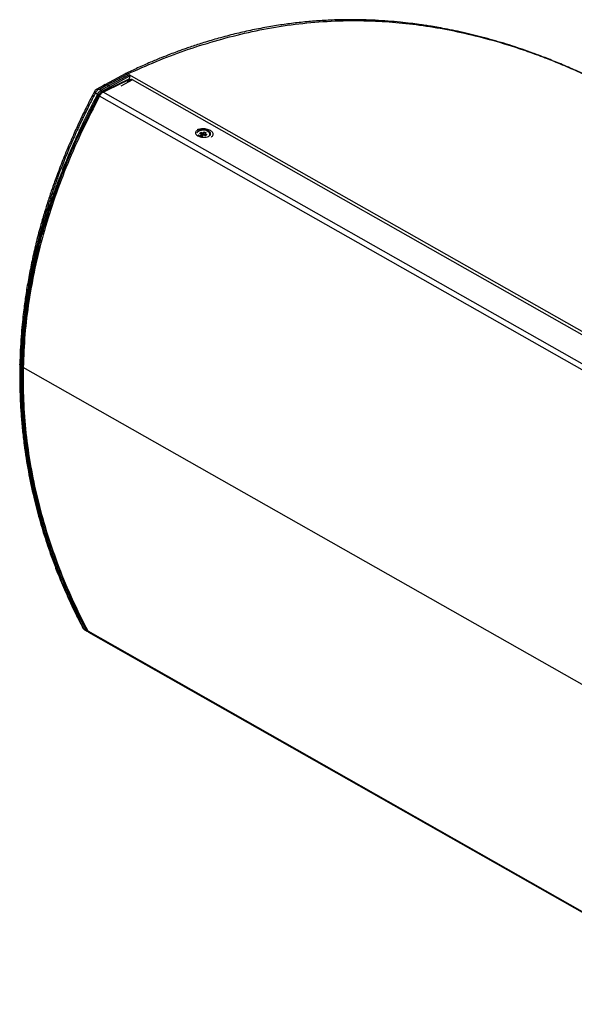
# Model space of a CAD drawing. Units: inches. Extents: x 0.1 to 10.9, y 0.1 to 8.4.
# Drawn here: x 7.2 to 8.2, y 5.4 to 7.1 of the extents above; entities that cross this region are included whole.
import ezdxf

# ---------------------------------------------------------------- set-up
doc = ezdxf.new("R2010")
doc.units = ezdxf.units.IN
doc.header["$MEASUREMENT"] = 0

msp = doc.modelspace()

# ---------------------------------------------------------------- linework, layer by layer
at = {"color": 7, "linetype": 'Continuous', "lineweight": 25}
for p, q in [((7.3678, 7.0264), (7.3308, 7.0068)), ((7.3731, 7.0167), (7.3332, 6.9974)), ((7.3349, 7.0066), (7.3714, 7.0259)), ((7.3352, 6.9972), (7.375, 7.0165)), ((7.3739, 7.0244), (7.338, 7.0049)), ((7.339, 7.0026), (7.375, 7.0222)), ((7.3771, 7.0159), (7.3705, 7.0122)), ((7.375, 7.0222), (7.3736, 7.0173)), ((7.3736, 7.0173), (7.3748, 7.0167)), ((8.5361, 6.3652), (7.3739, 7.0244)), ((7.375, 7.0165), (7.3765, 7.0156)), ((7.3751, 7.0165), (7.3767, 7.0156)), ((8.5277, 6.3644), (7.3799, 7.0155)), ((7.3296, 7.0062), (7.316, 6.9986)), ((7.3214, 6.999), (7.3335, 7.0058)), ((7.3244, 6.9973), (7.3214, 6.999)), ((7.338, 7.0049), (7.3244, 6.9973)), ((7.3254, 6.995), (7.339, 7.0026)), ((7.3332, 6.9974), (7.326, 6.994)), ((7.328, 6.9938), (7.3352, 6.9972)), ((7.331, 7.007), (7.3295, 7.0061)), ((7.3335, 7.0058), (7.3349, 7.0066)), ((7.3349, 7.0066), (7.338, 7.0049)), ((7.3147, 6.9925), (7.3183, 6.9905)), ((7.3208, 6.9886), (7.317, 6.9815)), ((7.3217, 6.9865), (7.3179, 6.9794)), ((8.476, 6.3318), (7.3217, 6.9865)), ((8.4813, 6.3396), (7.328, 6.9938)), ((7.4978, 6.9213), (7.5002, 6.9232)), ((7.5006, 6.9202), (7.4978, 6.9213)), ((7.4989, 6.918), (7.5008, 6.9195)), ((7.5024, 6.9166), (7.4989, 6.918)), ((7.5002, 6.9232), (7.503, 6.9221)), ((7.5017, 6.9173), (7.5002, 6.9232)), ((7.5013, 6.917), (7.501, 6.9198)), ((7.5017, 6.9173), (7.5014, 6.917)), ((7.5028, 6.9169), (7.5017, 6.9173)), ((7.5043, 6.9182), (7.5024, 6.9166)), ((7.5041, 6.9222), (7.506, 6.9238)), ((7.5051, 6.9183), (7.506, 6.9238)), ((7.5083, 6.9171), (7.5054, 6.9183)), ((7.506, 6.9238), (7.5095, 6.9224)), ((7.5075, 6.9206), (7.5069, 6.9176)), ((7.5095, 6.9224), (7.5076, 6.9208)), ((7.5078, 6.9202), (7.5106, 6.919)), ((7.5106, 6.919), (7.5083, 6.9171)), ((7.516, 6.9194), (7.516, 6.9199)), ((8.4526, 5.792), (7.1874, 6.5096)), ((7.293, 6.0506), (7.2928, 6.0509)), ((7.2939, 6.0501), (7.2974, 6.0481)), ((7.2952, 6.0483), (7.2996, 6.0458)), ((7.2965, 6.0537), (7.2999, 6.047)), ((7.2975, 6.0528), (7.3009, 6.0462)), ((7.2987, 6.0464), (7.2993, 6.0461)), ((7.2999, 6.0471), (7.3002, 6.0466)), ((7.3009, 6.0462), (8.4553, 5.3914)), ((7.3022, 6.0443), (8.4566, 5.3895))]:
    msp.add_line(p, q, dxfattribs=at)
at = {"color": 8, "linetype": 'Continuous', "lineweight": 25}
for p, q in [((7.3799, 7.0155), (7.3594, 7.0041)), ((7.5008, 6.9195), (7.5012, 6.9171)), ((7.503, 6.9221), (7.503, 6.9171)), ((7.5041, 6.918), (7.5041, 6.9222)), ((7.5073, 6.9175), (7.5078, 6.9202)), ((7.2939, 6.0501), (7.293, 6.0506)), ((7.2974, 6.0481), (7.2987, 6.0464))]:
    msp.add_line(p, q, dxfattribs=at)
at = {"color": 8, "linetype": 'Continuous', "lineweight": 25, "flags": 128}
msp.add_lwpolyline([(7.2193, 6.2497), (7.2181, 6.254), (7.2101, 6.2851), (7.2019, 6.3235), (7.1948, 6.365), (7.1931, 6.3772), (7.1917, 6.3884), (7.1905, 6.3995), (7.1892, 6.4128), (7.1882, 6.4244), (7.1872, 6.4391), (7.1866, 6.4511), (7.1863, 6.4579), (7.1859, 6.4669), (7.1857, 6.4762), (7.1856, 6.4859), (7.1856, 6.497), (7.1856, 6.5057), (7.1857, 6.5122), (7.1859, 6.5185), (7.1862, 6.5271), (7.1867, 6.5379), (7.1873, 6.5476), (7.1879, 6.5568), (7.1886, 6.5658), (7.1892, 6.5726), (7.1899, 6.5804), (7.1909, 6.5906), (7.1921, 6.6008), (7.1931, 6.6089), (7.1944, 6.6179), (7.1958, 6.6279), (7.1979, 6.641), (7.2004, 6.6553), (7.2033, 6.671), (7.2069, 6.6878), (7.2103, 6.7031), (7.2136, 6.7167), (7.2143, 6.7194), (7.2149, 6.7221), (7.2157, 6.7249), (7.2164, 6.7277), (7.2171, 6.7306), (7.2187, 6.7364), (7.2198, 6.7405), (7.2205, 6.7431), (7.2207, 6.7438), (7.2208, 6.744), (7.2208, 6.7441), (7.2208, 6.7441), (7.2208, 6.7441), (7.2208, 6.7441), (7.2208, 6.7441), (7.2208, 6.7441), (7.2208, 6.7441), (7.2208, 6.7441), (7.2208, 6.7441), (7.2208, 6.7441), (7.2296, 6.774), (7.2306, 6.7773), (7.2317, 6.7807), (7.2328, 6.784), (7.2337, 6.7869), (7.2347, 6.7901), (7.2359, 6.7938), (7.2373, 6.7978), (7.2382, 6.8005), (7.2396, 6.8046), (7.243, 6.8143), (7.2478, 6.8277), (7.2489, 6.8308), (7.2501, 6.834), (7.2514, 6.8374), (7.2527, 6.8409), (7.2541, 6.8445), (7.2556, 6.8483), (7.2571, 6.8522), (7.2587, 6.8563), (7.2599, 6.8593), (7.2617, 6.8638), (7.2637, 6.8687), (7.2661, 6.8747), (7.2691, 6.8817), (7.2725, 6.8897), (7.2765, 6.8988), (7.2809, 6.9089), (7.286, 6.92), (7.3204, 6.9897)], dxfattribs=at)
at = {"color": 7, "linetype": 'Continuous', "lineweight": 25, "flags": 128}
msp.add_lwpolyline([(7.514, 6.9163), (7.5157, 6.9184), (7.516, 6.9207), (7.5148, 6.9229), (7.5125, 6.9248), (7.5091, 6.9261), (7.5051, 6.9268), (7.501, 6.9266), (7.4973, 6.9257), (7.4945, 6.9241), (7.493, 6.9225)], dxfattribs=at)
at = {"color": 7, "linetype": 'Continuous', "lineweight": 25}
for centre, major_axis, ratio, start_param, end_param in [((7.5002, 6.9198), (0.000793, -0.000016), 0.557568, 5.69823, 7.26083), ((7.5034, 6.9224), (0.000787, -0.00002), 0.566055, 4.133553, 5.696152), ((7.505, 6.9179), (0.000787, -0.00002), 0.566055, 0.99196, 2.55456), ((7.5082, 6.9205), (0.000793, -0.000016), 0.557568, 2.556638, 4.119237)]:
    msp.add_ellipse(centre, major_axis=major_axis, ratio=ratio, start_param=start_param, end_param=end_param, dxfattribs=at)
for points, knots in [([(8.2755, 6.9729), (8.2694, 6.9764), (8.2561, 6.9839), (8.2336, 6.996), (8.2097, 7.0082), (8.1841, 7.0207), (8.1576, 7.0329), (8.1306, 7.0445), (8.1063, 7.0542), (8.0848, 7.0623), (8.0652, 7.0692), (8.0466, 7.0754), (8.0278, 7.0812), (8.0088, 7.0867), (7.9897, 7.0919), (7.9706, 7.0966), (7.9519, 7.1008), (7.9344, 7.1044), (7.9189, 7.1073), (7.9059, 7.1095), (7.8945, 7.1113), (7.8825, 7.113), (7.8679, 7.1149), (7.8497, 7.117), (7.8289, 7.1188), (7.8071, 7.1202), (7.7817, 7.1211), (7.754, 7.1213), (7.7243, 7.1204), (7.6964, 7.1186), (7.6695, 7.1159), (7.6428, 7.1125), (7.6153, 7.108), (7.5875, 7.1026), (7.5592, 7.0961), (7.5319, 7.0889), (7.5065, 7.0814), (7.4876, 7.0753), (7.4747, 7.0709), (7.4662, 7.0679), (7.4567, 7.0644), (7.4447, 7.0599), (7.4291, 7.0538), (7.41, 7.0458), (7.389, 7.0366), (7.3746, 7.0296), (7.3676, 7.0263)], [0, 0, 0, 0, 0.023886, 0.052085, 0.078635, 0.103528, 0.134128, 0.161762, 0.186418, 0.208089, 0.226954, 0.245427, 0.264246, 0.283413, 0.302927, 0.321986, 0.341363, 0.359605, 0.375373, 0.388667, 0.399484, 0.410403, 0.425766, 0.444644, 0.467038, 0.490631, 0.513177, 0.547545, 0.579148, 0.609117, 0.638756, 0.668067, 0.698477, 0.731807, 0.763371, 0.797057, 0.828144, 0.854211, 0.865364, 0.875262, 0.885562, 0.900338, 0.919775, 0.943869, 0.972613, 1, 1, 1, 1]), ([(7.3714, 7.0259), (7.3879, 7.0333), (7.4209, 7.0481), (7.4718, 7.0673), (7.5237, 7.084), (7.5767, 7.0978), (7.6308, 7.1087), (7.6863, 7.1161), (7.7431, 7.1199), (7.7974, 7.1197), (7.8487, 7.1163), (7.8968, 7.1105), (7.9454, 7.1019), (7.9945, 7.0904), (8.0376, 7.078), (8.0746, 7.0657), (8.1053, 7.0544), (8.1358, 7.0421), (8.1658, 7.0291), (8.1951, 7.0154), (8.2232, 7.0013), (8.2501, 6.9872), (8.2661, 6.9783), (8.274, 6.9738)], [0, 0, 0, 0, 0.062725, 0.125472, 0.188232, 0.251, 0.313765, 0.376518, 0.439252, 0.501959, 0.552104, 0.602217, 0.65229, 0.702309, 0.752254, 0.783431, 0.814562, 0.845641, 0.876658, 0.907604, 0.938472, 0.969264, 1, 1, 1, 1]), ([(7.3731, 7.0167), (7.3732, 7.0167), (7.3735, 7.0169), (7.3741, 7.0168), (7.3747, 7.0166), (7.375, 7.0165)], [0, 0, 0, 0, 0.103683, 0.586265, 1, 1, 1, 1]), ([(7.3739, 7.0244), (7.374, 7.0244), (7.3743, 7.0242), (7.3746, 7.0238), (7.3749, 7.0233), (7.375, 7.0228), (7.375, 7.0224), (7.375, 7.0223), (7.375, 7.0222)], [0, 0, 0, 0, 0.185519, 0.371038, 0.556568, 0.742133, 0.927743, 1, 1, 1, 1]), ([(7.3799, 7.0155), (7.3794, 7.0157), (7.3785, 7.0161), (7.3774, 7.0161), (7.377, 7.0158), (7.3769, 7.0157)], [0, 0, 0, 0, 0.434092, 0.868183, 1, 1, 1, 1]), ([(7.3164, 6.9988), (7.3159, 6.9985), (7.3148, 6.9978), (7.314, 6.9967), (7.3136, 6.9961)], [0, 0, 0, 0, 0.460212, 1, 1, 1, 1]), ([(7.3214, 6.999), (7.3204, 6.9986), (7.3188, 6.9979), (7.3168, 6.9961), (7.3155, 6.9942), (7.315, 6.9931), (7.3147, 6.9925)], [0, 0, 0, 0, 0.322687, 0.586598, 0.802398, 1, 1, 1, 1]), ([(7.3244, 6.9973), (7.3239, 6.997), (7.3228, 6.9963), (7.3212, 6.9948), (7.3195, 6.9928), (7.3187, 6.9913), (7.3183, 6.9905)], [0, 0, 0, 0, 0.221316, 0.449462, 0.703841, 1, 1, 1, 1]), ([(7.3244, 6.9973), (7.3245, 6.9972), (7.3246, 6.9971), (7.3249, 6.9969), (7.3251, 6.9966), (7.3253, 6.9963), (7.3254, 6.9959), (7.3255, 6.9956), (7.3255, 6.9953), (7.3255, 6.9951), (7.3254, 6.995)], [0, 0, 0, 0, 0.11351, 0.236324, 0.366232, 0.5, 0.633768, 0.763676, 0.88649, 1, 1, 1, 1]), ([(7.339, 7.0026), (7.3391, 7.0027), (7.3391, 7.0029), (7.3391, 7.0032), (7.339, 7.0035), (7.3389, 7.0038), (7.3387, 7.0042), (7.3385, 7.0045), (7.3382, 7.0047), (7.3381, 7.0048), (7.338, 7.0049)], [0, 0, 0, 0, 0.1134796, 0.2362508, 0.3661117, 0.4998433, 0.6335989, 0.7635275, 0.8863996, 1, 1, 1, 1]), ([(7.3134, 6.9957), (7.3088, 6.987), (7.2998, 6.9699), (7.2879, 6.9452), (7.2777, 6.923), (7.2695, 6.9043), (7.2627, 6.8883), (7.2568, 6.8736), (7.2512, 6.8592), (7.2447, 6.8421), (7.2379, 6.823), (7.231, 6.8023), (7.2247, 6.7819), (7.2178, 6.7583), (7.2106, 6.731), (7.2037, 6.7012), (7.1978, 6.6719), (7.1937, 6.6485), (7.1911, 6.6306), (7.1892, 6.6173), (7.1874, 6.6022), (7.1855, 6.5841), (7.1837, 6.5629), (7.1822, 6.5396), (7.1818, 6.5233), (7.1815, 6.5151)], [0, 0, 0, 0, 0.056415, 0.111336, 0.158581, 0.198149, 0.230266, 0.260308, 0.290543, 0.320972, 0.367887, 0.41032, 0.4503, 0.494682, 0.557131, 0.619062, 0.679127, 0.737487, 0.76315, 0.788793, 0.819268, 0.856227, 0.899669, 0.949595, 1, 1, 1, 1]), ([(7.3183, 6.9905), (7.3115, 6.9773), (7.2982, 6.9514), (7.2801, 6.913), (7.2641, 6.876), (7.2501, 6.8407), (7.238, 6.8073), (7.2276, 6.7754), (7.2183, 6.744), (7.21, 6.7122), (7.2026, 6.6791), (7.1962, 6.6453), (7.191, 6.6111), (7.1872, 6.5772), (7.1847, 6.5442), (7.1832, 6.5079), (7.1834, 6.4668), (7.1859, 6.4204), (7.191, 6.3733), (7.1985, 6.3273), (7.2071, 6.2873), (7.216, 6.2525), (7.2251, 6.2216), (7.2357, 6.1893), (7.2481, 6.1555), (7.2626, 6.1204), (7.279, 6.0842), (7.2912, 6.0603), (7.2974, 6.0481)], [0, 0, 0, 0, 0.042631, 0.083804, 0.123529, 0.160522, 0.195693, 0.229084, 0.260635, 0.294067, 0.328038, 0.363481, 0.398584, 0.433898, 0.467903, 0.500266, 0.545932, 0.594883, 0.643992, 0.692865, 0.739542, 0.77106, 0.804417, 0.839574, 0.876548, 0.916251, 0.957399, 1, 1, 1, 1]), ([(7.3147, 6.9925), (7.3132, 6.9896), (7.3102, 6.9839), (7.3056, 6.975), (7.3007, 6.9652), (7.2959, 6.9555), (7.2915, 6.9464), (7.2879, 6.9387), (7.2841, 6.9307), (7.2797, 6.921), (7.2673, 6.893), (7.2559, 6.865), (7.2461, 6.8384), (7.2432, 6.8302), (7.2403, 6.8219), (7.2375, 6.8137), (7.2347, 6.8055), (7.2272, 6.7822), (7.2159, 6.7438), (7.2062, 6.7023), (7.2004, 6.6732), (7.1973, 6.6565), (7.1946, 6.6401), (7.1924, 6.6255), (7.1903, 6.6097), (7.1883, 6.5924), (7.1864, 6.5722), (7.1849, 6.552), (7.1838, 6.5322), (7.1834, 6.5191), (7.1833, 6.5127)], [0, 0, 0, 0, 0.018972, 0.036643, 0.057527, 0.082777, 0.099247, 0.115697, 0.132129, 0.150812, 0.17761, 0.310506, 0.327783, 0.34503, 0.362249, 0.37944, 0.396602, 0.413737, 0.524972, 0.635451, 0.670034, 0.704552, 0.73901, 0.771019, 0.794397, 0.836117, 0.877806, 0.918825, 0.960361, 1, 1, 1, 1]), ([(7.3179, 6.9794), (7.3079, 6.9597), (7.2879, 6.9206), (7.2623, 6.8612), (7.2403, 6.8022), (7.2221, 6.7433), (7.2076, 6.6845), (7.1969, 6.626), (7.1897, 6.5677), (7.1882, 6.529), (7.1874, 6.5096)], [0, 0, 0, 0, 0.130877, 0.259446, 0.386005, 0.510867, 0.634357, 0.756811, 0.878575, 1, 1, 1, 1]), ([(7.317, 6.9814), (7.3123, 6.9725), (7.3036, 6.9557), (7.2948, 6.9379), (7.2907, 6.929), (7.2903, 6.9281)], [0, 0, 0, 0, 0.5060803, 0.9495245, 1, 1, 1, 1]), ([(7.3183, 6.9905), (7.3184, 6.9904), (7.3185, 6.9903), (7.3188, 6.9901), (7.3191, 6.99), (7.3194, 6.9898), (7.3197, 6.9897), (7.3201, 6.9897), (7.3203, 6.9897), (7.3204, 6.9897)], [0, 0, 0, 0, 0.119745, 0.246408, 0.377656, 0.510571, 0.642009, 0.769029, 1, 1, 1, 1]), ([(7.3204, 6.9897), (7.3207, 6.9902), (7.3213, 6.9913), (7.3226, 6.9928), (7.324, 6.9942), (7.325, 6.9947), (7.3254, 6.995)], [0, 0, 0, 0, 0.250706, 0.501012, 0.750731, 1, 1, 1, 1]), ([(7.3262, 6.994), (7.3257, 6.9937), (7.3247, 6.9932), (7.3231, 6.9918), (7.3217, 6.9902), (7.321, 6.9891), (7.3207, 6.9885)], [0, 0, 0, 0, 0.254446, 0.506347, 0.754837, 1, 1, 1, 1]), ([(7.328, 6.9938), (7.3273, 6.9934), (7.326, 6.9926), (7.3242, 6.9907), (7.3226, 6.9886), (7.322, 6.9873), (7.3217, 6.9865)], [0, 0, 0, 0, 0.268473, 0.547114, 0.757803, 1, 1, 1, 1]), ([(7.5131, 6.9257), (7.5118, 6.9263), (7.5098, 6.9273), (7.5064, 6.928), (7.5037, 6.9283), (7.501, 6.9283), (7.4976, 6.928), (7.4941, 6.927), (7.4917, 6.9253), (7.4907, 6.9236), (7.4904, 6.9222), (7.4907, 6.9208), (7.4918, 6.919), (7.4934, 6.9179), (7.4945, 6.9172)], [0, 0, 0, 0, 0.119721, 0.184836, 0.25, 0.315114, 0.380279, 0.5, 0.619721, 0.684836, 0.75, 0.815114, 0.880279, 1, 1, 1, 1]), ([(7.5036, 6.9153), (7.5035, 6.9153), (7.5022, 6.9154), (7.5005, 6.9157), (7.4985, 6.9163), (7.4972, 6.9169), (7.496, 6.9176), (7.4954, 6.9181), (7.4953, 6.9182), (7.4953, 6.9183)], [0, 0, 0, 0, 0.023476, 0.315053, 0.425655, 0.597869, 0.760691, 0.918195, 1, 1, 1, 1]), ([(7.2158, 6.7234), (7.2156, 6.7227), (7.2122, 6.7103), (7.2071, 6.687), (7.2018, 6.6605), (7.1984, 6.6413), (7.1962, 6.6271), (7.1937, 6.6099), (7.1913, 6.5896), (7.189, 6.5662), (7.1871, 6.5397), (7.1865, 6.5211), (7.1862, 6.5112)], [0, 0, 0, 0, 0.009157, 0.177434, 0.330957, 0.383361, 0.449732, 0.530663, 0.626155, 0.736208, 0.860823, 1, 1, 1, 1]), ([(7.1815, 6.5151), (7.1814, 6.5077), (7.1812, 6.4931), (7.1815, 6.4725), (7.1821, 6.4544), (7.1829, 6.4392), (7.1841, 6.4214), (7.186, 6.3996), (7.1898, 6.3665), (7.1961, 6.3268), (7.2052, 6.2834), (7.2156, 6.243), (7.227, 6.2055), (7.2369, 6.1769), (7.2445, 6.1569), (7.2494, 6.1445), (7.2551, 6.1306), (7.2622, 6.114), (7.2709, 6.0946), (7.2811, 6.0733), (7.2888, 6.0586), (7.2926, 6.0512)], [0, 0, 0, 0, 0.045508, 0.089941, 0.127294, 0.157566, 0.184349, 0.238194, 0.293573, 0.391639, 0.488208, 0.570128, 0.652047, 0.73263, 0.759066, 0.78524, 0.815718, 0.853044, 0.897216, 0.948233, 1, 1, 1, 1]), ([(7.1833, 6.5127), (7.1832, 6.5108), (7.1832, 6.507), (7.1831, 6.5013), (7.183, 6.4956), (7.183, 6.4899), (7.1831, 6.4843), (7.1831, 6.4774), (7.1835, 6.4609), (7.1843, 6.4414), (7.1855, 6.4244), (7.186, 6.4182), (7.1861, 6.4162), (7.1863, 6.4142), (7.1864, 6.4123), (7.1866, 6.4103), (7.1882, 6.3927), (7.1921, 6.3594), (7.1985, 6.322), (7.204, 6.2958), (7.2074, 6.2806), (7.2112, 6.265), (7.2157, 6.2478), (7.2248, 6.2153), (7.2405, 6.1683), (7.2646, 6.1085), (7.284, 6.0697), (7.2939, 6.0501)], [0, 0, 0, 0, 0.011787, 0.023527, 0.03522, 0.046866, 0.058464, 0.070016, 0.090039, 0.160494, 0.191531, 0.195597, 0.199663, 0.20373, 0.207798, 0.211865, 0.215934, 0.318054, 0.420804, 0.453241, 0.485748, 0.518329, 0.553409, 0.597369, 0.72949, 0.86366, 1, 1, 1, 1]), ([(7.1862, 6.5112), (7.1861, 6.5018), (7.1858, 6.484), (7.1865, 6.4591), (7.1875, 6.4378), (7.1888, 6.4201), (7.1901, 6.4052), (7.1915, 6.3919), (7.1931, 6.379), (7.1961, 6.3564), (7.2015, 6.3243), (7.2099, 6.285), (7.2194, 6.2483), (7.2294, 6.2151), (7.2378, 6.1902), (7.2443, 6.1722), (7.2492, 6.159), (7.2555, 6.1431), (7.2632, 6.1245), (7.2726, 6.1031), (7.2837, 6.0792), (7.2921, 6.0625), (7.2965, 6.0537)], [0, 0, 0, 0, 0.059515, 0.111665, 0.156448, 0.193864, 0.223926, 0.250903, 0.27826, 0.305998, 0.395028, 0.4844, 0.560232, 0.634937, 0.703093, 0.726346, 0.755797, 0.791711, 0.834089, 0.88293, 0.938235, 1, 1, 1, 1]), ([(7.1874, 6.5096), (7.1873, 6.4903), (7.1872, 6.4517), (7.1918, 6.394), (7.1999, 6.3365), (7.2118, 6.2792), (7.2275, 6.2221), (7.247, 6.1653), (7.27, 6.1085), (7.2883, 6.0715), (7.2975, 6.0528)], [0, 0, 0, 0, 0.121404, 0.243153, 0.365598, 0.489084, 0.613949, 0.740517, 0.869101, 1, 1, 1, 1]), ([(7.2926, 6.0512), (7.2927, 6.051), (7.293, 6.0505), (7.2935, 6.0503), (7.2939, 6.0501)], [0, 0, 0, 0, 0.429615, 1, 1, 1, 1]), ([(7.2927, 6.051), (7.2929, 6.0506), (7.2935, 6.0498), (7.2943, 6.0489), (7.295, 6.0486), (7.2952, 6.0484)], [0, 0, 0, 0, 0.419445, 0.796106, 1, 1, 1, 1]), ([(7.2956, 6.0481), (7.2957, 6.0481), (7.2958, 6.0479), (7.296, 6.0479), (7.2961, 6.0479)], [0, 0, 0, 0, 0.51389, 1, 1, 1, 1]), ([(7.2974, 6.0481), (7.2976, 6.048), (7.2978, 6.048), (7.2982, 6.048), (7.2985, 6.0481), (7.2988, 6.0482), (7.2992, 6.0484), (7.2994, 6.0487), (7.2996, 6.0488)], [0, 0, 0, 0, 0.238306, 0.367631, 0.500025, 0.632415, 0.76173, 1, 1, 1, 1]), ([(7.2993, 6.046), (7.2995, 6.0459), (7.3, 6.0456), (7.3006, 6.0455), (7.301, 6.0455)], [0, 0, 0, 0, 0.388109, 1, 1, 1, 1]), ([(7.3002, 6.0466), (7.3003, 6.0464), (7.3006, 6.0458), (7.3013, 6.0451), (7.302, 6.0444), (7.3025, 6.0442), (7.3025, 6.0442)], [0, 0, 0, 0, 0.177554, 0.54959, 0.92859, 1, 1, 1, 1])]:
    msp.add_open_spline(points, degree=3, knots=knots, dxfattribs=at)
at = {"color": 8, "linetype": 'Continuous', "lineweight": 25}
for points, knots in [([(7.3676, 7.0263), (7.3677, 7.0263), (7.3682, 7.0267), (7.3695, 7.0267), (7.3707, 7.0262), (7.3714, 7.0259)], [0, 0, 0, 0, 0.106433, 0.546573, 1, 1, 1, 1]), ([(7.3136, 6.9963), (7.3135, 6.9959), (7.3132, 6.9952), (7.3137, 6.9938), (7.3144, 6.9929), (7.3147, 6.9925)], [0, 0, 0, 0, 0.364936, 0.706221, 1, 1, 1, 1]), ([(7.3167, 6.999), (7.3173, 6.9992), (7.3187, 6.9997), (7.3204, 6.9992), (7.3214, 6.999)], [0, 0, 0, 0, 0.449901, 1, 1, 1, 1]), ([(7.3296, 7.006), (7.3297, 7.0062), (7.3303, 7.0066), (7.3316, 7.0066), (7.3329, 7.006), (7.3335, 7.0058)], [0, 0, 0, 0, 0.153229, 0.576614, 1, 1, 1, 1]), ([(7.331, 7.0069), (7.3312, 7.007), (7.3317, 7.0074), (7.3331, 7.0074), (7.3344, 7.0068), (7.3349, 7.0066)], [0, 0, 0, 0, 0.154333, 0.588967, 1, 1, 1, 1]), ([(7.3352, 6.9972), (7.3349, 6.9974), (7.3342, 6.9976), (7.3336, 6.9976), (7.3333, 6.9974), (7.3333, 6.9974)], [0, 0, 0, 0, 0.452312, 0.92975, 1, 1, 1, 1]), ([(7.3147, 6.9925), (7.3144, 6.9928), (7.3138, 6.9934), (7.3133, 6.9942), (7.3131, 6.9951), (7.3133, 6.9955), (7.3134, 6.9957)], [0, 0, 0, 0, 0.255654, 0.467826, 0.723089, 1, 1, 1, 1]), ([(7.317, 6.9814), (7.317, 6.9813), (7.3168, 6.981), (7.3171, 6.9803), (7.3177, 6.9797), (7.3179, 6.9794)], [0, 0, 0, 0, 0.154307, 0.592107, 1, 1, 1, 1]), ([(7.321, 6.9889), (7.3209, 6.9889), (7.3207, 6.9887), (7.3207, 6.9882), (7.3209, 6.9874), (7.3214, 6.9868), (7.3217, 6.9865)], [0, 0, 0, 0, 0.062007, 0.384064, 0.70297, 1, 1, 1, 1]), ([(7.3262, 6.994), (7.3262, 6.994), (7.3264, 6.9942), (7.3271, 6.9941), (7.3277, 6.9939), (7.328, 6.9938)], [0, 0, 0, 0, 0.023295, 0.524845, 1, 1, 1, 1]), ([(7.4938, 6.9279), (7.4948, 6.9283), (7.497, 6.9291), (7.5009, 6.9297), (7.505, 6.9298), (7.509, 6.9294), (7.5129, 6.9284), (7.5163, 6.9269), (7.5189, 6.925), (7.5206, 6.9228), (7.5214, 6.9205), (7.5211, 6.9182), (7.52, 6.916), (7.5185, 6.9148), (7.5178, 6.9143)], [0, 0, 0, 0, 0.074976, 0.162244, 0.245998, 0.326923, 0.412107, 0.499989, 0.587872, 0.673055, 0.75398, 0.837734, 0.925002, 1, 1, 1, 1]), ([(7.4945, 6.9172), (7.4958, 6.9165), (7.4979, 6.9156), (7.5013, 6.9148), (7.504, 6.9145), (7.5067, 6.9145), (7.51, 6.9149), (7.5127, 6.9155), (7.5138, 6.9163), (7.5139, 6.9164)], [0, 0, 0, 0, 0.227986, 0.351982, 0.476075, 0.600072, 0.724164, 0.95215, 1, 1, 1, 1]), ([(7.5153, 6.9174), (7.5156, 6.9176), (7.5164, 6.9181), (7.517, 6.9192), (7.5173, 6.9206), (7.5169, 6.922), (7.5159, 6.9238), (7.5142, 6.925), (7.5131, 6.9257)], [0, 0, 0, 0, 0.089644, 0.245522, 0.401521, 0.557398, 0.713397, 1, 1, 1, 1]), ([(7.1833, 6.5127), (7.1828, 6.513), (7.1821, 6.5135), (7.1816, 6.5143), (7.1815, 6.5148), (7.1815, 6.5151), (7.1815, 6.5151)], [0, 0, 0, 0, 0.464062, 0.713872, 0.968982, 1, 1, 1, 1]), ([(7.1862, 6.5112), (7.1862, 6.5112), (7.1862, 6.5111), (7.1863, 6.5107), (7.1866, 6.5102), (7.1871, 6.5098), (7.1874, 6.5096)], [0, 0, 0, 0, 0.018228, 0.2768167, 0.5299517, 1, 1, 1, 1]), ([(7.2939, 6.0501), (7.2941, 6.0497), (7.2945, 6.0488), (7.2953, 6.0484), (7.2956, 6.0481)], [0, 0, 0, 0, 0.51865, 1, 1, 1, 1]), ([(7.2966, 6.0537), (7.2966, 6.0535), (7.2967, 6.0531), (7.2972, 6.0529), (7.2975, 6.0528)], [0, 0, 0, 0, 0.379008, 1, 1, 1, 1]), ([(7.3, 6.0471), (7.3, 6.0469), (7.3001, 6.0465), (7.3006, 6.0463), (7.3009, 6.0462)], [0, 0, 0, 0, 0.43664, 1, 1, 1, 1]), ([(7.3009, 6.0462), (7.3012, 6.0455), (7.3016, 6.0446), (7.3024, 6.0443), (7.3026, 6.0442)], [0, 0, 0, 0, 0.768345, 1, 1, 1, 1])]:
    msp.add_open_spline(points, degree=3, knots=knots, dxfattribs=at)

doc.saveas('drawing.dxf')
